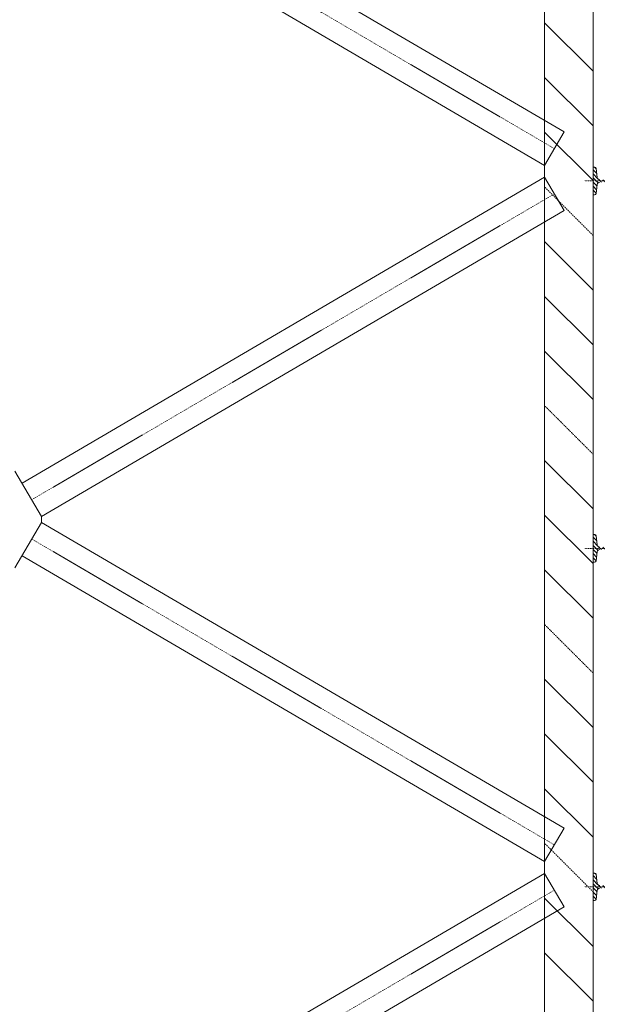
# Model space of a CAD drawing. Units: centimetres. Extents: x 242641 to 276444, y -25682 to -3464.
# Drawn here: x 256035 to 256334, y -20510 to -20001 of the extents above; entities that cross this region are included whole.
import ezdxf

# ---------------------------------------------------------------- set-up
doc = ezdxf.new("R2010")
doc.units = ezdxf.units.CM
doc.header["$MEASUREMENT"] = 0
doc.linetypes.add('CENTER', pattern=[0.00875, 0.00625, -0.00125, 0, -0.00125])
doc.linetypes.add('DASHED', pattern=[0.001, 0, -0.001])
doc.layers.add('CK_LEVEL_1', color=7, linetype='Continuous', lineweight=0)

# ---------------------------------------------------------------- blocks, each defined once
blk = doc.blocks.new('*U284')
at = {"layer": 'CK_LEVEL_1', "color": 252, "linetype": 'Continuous'}
for p, q in [((315.773, 864.488), (318.273, 866.988)), ((318.602, 864.488), (321.102, 866.988)), ((324.258, 864.488), (326.758, 866.988)), ((327.087, 864.488), (329.587, 866.988)), ((329.915, 864.488), (332.415, 866.988)), ((335.572, 864.488), (338.072, 866.988)), ((338.401, 864.488), (340.901, 866.988)), ((341.229, 864.488), (343.729, 866.988)), ((346.886, 864.488), (349.386, 866.988)), ((349.714, 864.488), (352.214, 866.988)), ((352.543, 864.488), (355.043, 866.988)), ((358.199, 864.488), (360.699, 866.988)), ((361.028, 864.488), (363.528, 866.988)), ((363.856, 864.488), (366.356, 866.988))]:
    blk.add_line(p, q, dxfattribs=at)
at = {"layer": 'CK_LEVEL_1', "color": 252, "linetype": 'DASHED'}
for p, q in [((321.43, 864.488), (323.93, 866.988)), ((332.744, 864.488), (335.244, 866.988)), ((344.057, 864.488), (346.557, 866.988)), ((355.371, 864.488), (357.871, 866.988))]:
    blk.add_line(p, q, dxfattribs=at)
blk = doc.blocks.new('*U291')
at = {"layer": 'CK_LEVEL_1', "color": 252, "linetype": 'Continuous'}
for p, q in [((320.968, 864.468), (320.988, 864.488)), ((321.045, 864.332), (321.2, 864.488)), ((321.231, 864.306), (321.412, 864.488)), ((321.417, 864.28), (321.625, 864.488)), ((321.58, 864.231), (321.837, 864.488)), ((321.811, 864.25), (322.049, 864.488)), ((322.07, 864.297), (322.261, 864.488)), ((321.618, 864.058), (321.767, 864.207)), ((321.618, 863.845), (321.748, 863.975)), ((322.317, 864.332), (322.398, 864.413)), ((321.618, 863.633), (321.748, 863.763)), ((321.618, 863.421), (321.748, 863.551)), ((321.618, 863.209), (321.748, 863.339)), ((321.618, 862.997), (321.748, 863.127)), ((321.618, 862.785), (321.748, 862.915)), ((321.618, 862.573), (321.748, 862.703)), ((321.618, 862.36), (321.748, 862.49)), ((321.618, 862.148), (321.748, 862.278)), ((321.618, 861.936), (321.748, 862.066)), ((321.61, 861.292), (321.748, 861.43)), ((321.618, 861.724), (321.748, 861.854)), ((321.618, 861.512), (321.748, 861.642)), ((320.969, 861.075), (321.037, 861.142)), ((321.094, 860.988), (321.283, 861.177)), ((321.307, 860.988), (321.534, 861.215)), ((321.519, 860.988), (321.781, 861.251)), ((321.731, 860.988), (321.94, 861.197)), ((321.943, 860.988), (322.126, 861.171)), ((322.155, 860.988), (322.312, 861.145)), ((322.367, 860.988), (322.398, 861.019))]:
    blk.add_line(p, q, dxfattribs=at)
blk = doc.blocks.new('*U292')
at = {"layer": 'CK_LEVEL_1', "color": 252, "linetype": 'Continuous'}
for p, q in [((338.468, 864.468), (338.488, 864.488)), ((338.545, 864.332), (338.7, 864.488)), ((338.731, 864.306), (338.912, 864.488)), ((338.917, 864.28), (339.125, 864.488)), ((339.08, 864.231), (339.337, 864.488)), ((339.311, 864.25), (339.549, 864.488)), ((339.57, 864.297), (339.761, 864.488)), ((339.118, 864.058), (339.267, 864.207)), ((339.118, 863.845), (339.248, 863.975)), ((339.817, 864.332), (339.898, 864.413)), ((339.118, 863.633), (339.248, 863.763)), ((339.118, 863.421), (339.248, 863.551)), ((339.118, 863.209), (339.248, 863.339)), ((339.118, 862.997), (339.248, 863.127)), ((339.118, 862.785), (339.248, 862.915)), ((339.118, 862.573), (339.248, 862.703)), ((339.118, 862.36), (339.248, 862.49)), ((339.118, 862.148), (339.248, 862.278)), ((339.118, 861.936), (339.248, 862.066)), ((339.11, 861.292), (339.248, 861.43)), ((339.118, 861.724), (339.248, 861.854)), ((339.118, 861.512), (339.248, 861.642)), ((338.469, 861.075), (338.537, 861.142)), ((338.594, 860.988), (338.783, 861.177)), ((338.807, 860.988), (339.034, 861.215)), ((339.019, 860.988), (339.281, 861.251)), ((339.231, 860.988), (339.44, 861.197)), ((339.443, 860.988), (339.626, 861.171)), ((339.655, 860.988), (339.812, 861.145)), ((339.867, 860.988), (339.898, 861.019))]:
    blk.add_line(p, q, dxfattribs=at)
blk = doc.blocks.new('*U293')
at = {"layer": 'CK_LEVEL_1', "color": 252, "linetype": 'Continuous'}
for p, q in [((357.468, 864.468), (357.488, 864.488)), ((357.545, 864.332), (357.7, 864.488)), ((357.731, 864.306), (357.912, 864.488)), ((357.917, 864.28), (358.125, 864.488)), ((358.08, 864.231), (358.337, 864.488)), ((358.311, 864.25), (358.549, 864.488)), ((358.57, 864.297), (358.761, 864.488)), ((358.118, 864.058), (358.267, 864.207)), ((358.118, 863.845), (358.248, 863.975)), ((358.817, 864.332), (358.898, 864.413)), ((358.118, 863.633), (358.248, 863.763)), ((358.118, 863.421), (358.248, 863.551)), ((358.118, 863.209), (358.248, 863.339)), ((358.118, 862.997), (358.248, 863.127)), ((358.118, 862.785), (358.248, 862.915)), ((358.118, 862.573), (358.248, 862.703)), ((358.118, 862.36), (358.248, 862.49)), ((358.118, 862.148), (358.248, 862.278)), ((358.118, 861.936), (358.248, 862.066)), ((358.11, 861.292), (358.248, 861.43)), ((358.118, 861.724), (358.248, 861.854)), ((358.118, 861.512), (358.248, 861.642)), ((357.469, 861.075), (357.537, 861.142)), ((357.594, 860.988), (357.783, 861.177)), ((357.807, 860.988), (358.034, 861.215)), ((358.019, 860.988), (358.281, 861.251)), ((358.231, 860.988), (358.44, 861.197)), ((358.443, 860.988), (358.626, 861.171)), ((358.655, 860.988), (358.812, 861.145)), ((358.867, 860.988), (358.898, 861.019))]:
    blk.add_line(p, q, dxfattribs=at)

msp = doc.modelspace()

# ---------------------------------------------------------------- linework, layer by layer
at = {"layer": 'CK_LEVEL_1', "color": 252, "linetype": 'Continuous'}
for p, q in [((256306.4383, -19569.4012), (256306.4383, -21674.4012)), ((256331.4383, -19569.4012), (256331.4383, -21674.4012)), ((256046.4383, -19900.9381), (256316.5439, -20059.092)), ((256036.3327, -19918.1971), (256306.4383, -20076.3511)), ((256316.5439, -20059.092), (256306.4383, -20076.3511)), ((256331.4383, -20077.2512), (256331.4383, -20091.5512)), ((256332.2078, -20077.2512), (256331.4383, -20077.2512)), ((256332.9802, -20077.9226), (256333.6421, -20082.6321)), ((256036.3327, -20240.6052), (256306.4383, -20082.4512)), ((256316.5439, -20099.7103), (256306.4383, -20082.4512)), ((256332.9802, -20090.8797), (256333.6421, -20086.1702)), ((256331.4383, -20091.5512), (256332.2078, -20091.5512)), ((256046.4383, -20257.8643), (256316.5439, -20099.7103)), ((256032.7, -20234.4012), (256046.4383, -20257.8643)), ((256032.7, -20284.4012), (256046.4383, -20260.9381)), ((256046.4383, -20257.8643), (256046.4383, -20260.9381)), ((256046.4383, -20260.9381), (256316.5439, -20419.092)), ((256331.4383, -20267.2512), (256331.4383, -20281.5512)), ((256332.2078, -20267.2512), (256331.4383, -20267.2512)), ((256332.9802, -20267.9226), (256333.6421, -20272.6321)), ((256332.9802, -20280.8797), (256333.6421, -20276.1702)), ((256036.3327, -20278.1971), (256306.4383, -20436.3511)), ((256331.4383, -20281.5512), (256332.2078, -20281.5512)), ((256316.5439, -20419.092), (256306.4383, -20436.3511)), ((256036.3327, -20600.6052), (256306.4383, -20442.4512)), ((256316.5439, -20459.7103), (256306.4383, -20442.4512)), ((256331.4383, -20442.2512), (256331.4383, -20456.5512)), ((256332.2078, -20442.2512), (256331.4383, -20442.2512)), ((256332.9802, -20442.9226), (256333.6421, -20447.6321)), ((256332.9802, -20455.8797), (256333.6421, -20451.1702)), ((256046.4383, -20617.8643), (256316.5439, -20459.7103)), ((256331.4383, -20456.5512), (256332.2078, -20456.5512))]:
    msp.add_line(p, q, dxfattribs=at)
at = {"layer": 'CK_LEVEL_1', "color": 252, "linetype": 'CENTER', "ltscale": 10}
for p, q in [((256041.3855, -19909.5676), (256311.4911, -20067.7216)), ((256371.6521, -20084.4012), (256326.8725, -20084.4012)), ((256041.3855, -20249.2347), (256311.4911, -20091.0808)), ((256041.3855, -20269.5676), (256311.4911, -20427.7216)), ((256371.6521, -20274.4012), (256326.8725, -20274.4012)), ((256041.3855, -20609.2347), (256311.4911, -20451.0808)), ((256371.6521, -20449.4012), (256326.8725, -20449.4012))]:
    msp.add_line(p, q, dxfattribs=at)
at = {"layer": 'CK_LEVEL_1', "color": 252, "linetype": 'Continuous'}
for centre, radius, start, end in [((256332.2078, -20078.0312), 0.78, 8, 90), ((256334.9295, -20082.4512), 1.3, 188, 270), ((256334.9295, -20086.3512), 1.3, 90, 172), ((256332.2078, -20090.7712), 0.78, 270, 352), ((256332.2078, -20268.0312), 0.78, 8, 90), ((256334.9295, -20272.4512), 1.3, 188, 270), ((256334.9295, -20276.3512), 1.3, 90, 172), ((256332.2078, -20280.7712), 0.78, 270, 352), ((256332.2078, -20443.0312), 0.78, 8, 90), ((256334.9295, -20447.4512), 1.3, 188, 270), ((256334.9295, -20451.3512), 1.3, 90, 172), ((256332.2078, -20455.7712), 0.78, 270, 352)]:
    msp.add_arc(centre, radius, start, end, dxfattribs=at)

# ---------------------------------------------------------------- block references
at = {"linetype": 'Continuous', "xscale": 10, "yscale": 10, "zscale": 10, "rotation": 90}
for name in ['*U284', '*U293', '*U292', '*U291']:
    msp.add_blockref(name, (264976.3179, -23666.2353), dxfattribs=at)

doc.saveas('drawing.dxf')
